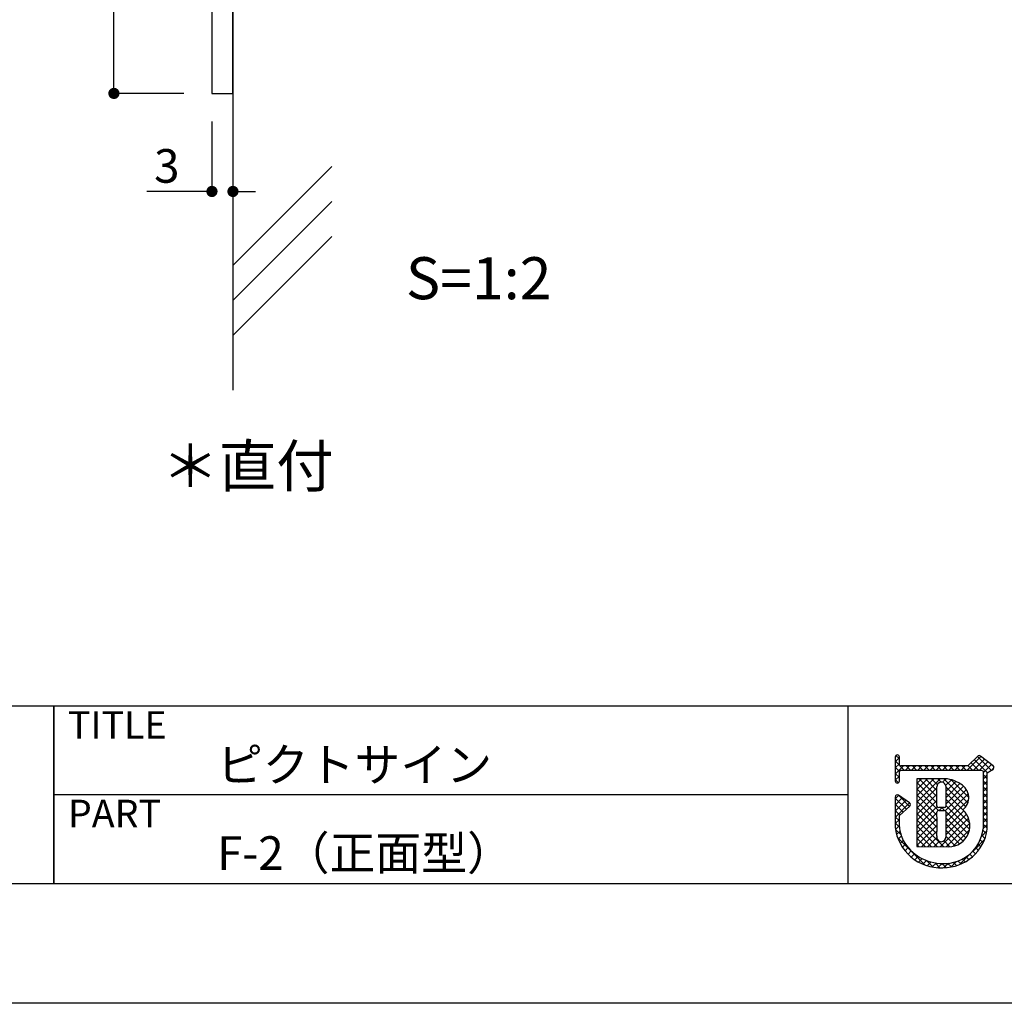
# Model space of a CAD drawing. Units: millimetres. Extents: x 2403 to 2700, y 1419 to 1629.
# Drawn here: x 2547 to 2617, y 1419 to 1489 of the extents above; entities that cross this region are included whole.
import ezdxf

# ---------------------------------------------------------------- set-up
doc = ezdxf.new("R2010")
doc.units = ezdxf.units.MM
for name, color, linetype in [('壁', 6, 'Continuous'), ('寸法', 2, 'Continuous'), ('本体1', 7, 'Continuous'), ('枠ライン', 9, 'Continuous'), ('枠文字', 4, 'Continuous'), ('注釈', 2, 'Continuous')]:
    doc.layers.add(name, color=color, linetype=linetype)
doc.styles.get("Standard").update_dxf_attribs({"font": 'arial.ttf'})
doc.styles.add('角ゴ', font='txt.shx', dxfattribs={"bigfont": 'extfont.shx'})
doc.dimstyles.new('STANDARD$0', dxfattribs={"dimtxt": 2.4, "dimasz": 0.4, "dimexe": 0, "dimexo": 2, "dimtad": 3, "dimdec": 0, "dimzin": 0, "dimdsep": 46, "dimtxsty": 'Standard', "dimblk1": 'DOT', "dimblk2": 'DOT', "dimsah": 1, "dimcen": 2.5, "dimclrd": 2, "dimclre": 2, "dimclrt": 2, "dimadec": 0, "dimazin": 0, "dimtfac": 1, "dimtdec": 4, "dimtofl": 0, "dimtmove": 0, "dimatfit": 3, "dimldrblk": 'DOT', "dimfxl": 1, "dimtolj": 1, "dimtzin": 0, "dimarcsym": 0})

# ---------------------------------------------------------------- blocks, each defined once
blk = doc.blocks.new('_DOT')
at = {"color": 0, "linetype": 'ByBlock'}
blk.add_line((-0.5, 0), (-1, 0), dxfattribs=at)
at = {"color": 0, "linetype": 'ByBlock', "const_width": 0.5}
blk.add_lwpolyline([(-0.25, 0, 1), (0.25, 0, 1)], format="xyb", close=True, dxfattribs=at)
blk = doc.blocks.new('*D3')
at = {"layer": 'DEFPOINTS', "color": 0, "ltscale": 0.3}
for p in [(2560.7, 1484.005), (2562.2, 1484.005), (2560.7, 1477.005)]:
    blk.add_point(p, dxfattribs=at)
at = {"layer": '寸法', "color": 2, "ltscale": 0.3}
for p, q in [((2560.7, 1482.005), (2560.7, 1477.005)), ((2562.2, 1482.005), (2562.2, 1477.005)), ((2559.9, 1477.005), (2556.05, 1477.005)), ((2563, 1477.005), (2563.8, 1477.005))]:
    blk.add_line(p, q, dxfattribs=at)
at = {"layer": '寸法', "color": 2, "ltscale": 0.3, "xscale": 0.8, "yscale": 0.8, "zscale": 0.8}
blk.add_blockref('_DOT', (2560.7, 1477.005), dxfattribs=at)
at = {"layer": '寸法', "color": 2, "ltscale": 0.3, "xscale": 0.8, "yscale": 0.8, "zscale": 0.8, "rotation": 180}
blk.add_blockref('_DOT', (2562.2, 1477.005), dxfattribs=at)
at = {"layer": '寸法', "color": 2, "ltscale": 0.3, "insert": (2557.475, 1478.83), "char_height": 2.4, "attachment_point": 5, "style": '角ゴ'}
blk.add_mtext('\\A1;3', dxfattribs=at)
blk = doc.blocks.new('*D4')
at = {"layer": 'DEFPOINTS', "color": 0, "ltscale": 0.3}
for p in [(2553.7, 1584.005), (2560.7, 1584.005), (2560.7, 1484.005)]:
    blk.add_point(p, dxfattribs=at)
at = {"layer": '寸法', "color": 2, "ltscale": 0.3}
for p, q in [((2558.7, 1584.005), (2553.7, 1584.005)), ((2553.7, 1484.805), (2553.7, 1583.205)), ((2558.7, 1484.005), (2553.7, 1484.005))]:
    blk.add_line(p, q, dxfattribs=at)
at = {"layer": '寸法', "color": 2, "ltscale": 0.3, "xscale": 0.8, "yscale": 0.8, "zscale": 0.8}
for p, rotation in [((2553.7, 1584.005), 90), ((2553.7, 1484.005), 270)]:
    blk.add_blockref('_DOT', p, dxfattribs=dict(at, rotation=rotation))
at = {"layer": '寸法', "color": 2, "ltscale": 0.3, "insert": (2551.875, 1534.005), "char_height": 2.4, "attachment_point": 5, "rotation": 90, "style": '角ゴ'}
blk.add_mtext('\\A1;200', dxfattribs=at)

msp = doc.modelspace()

# ---------------------------------------------------------------- linework, layer by layer
at = {"layer": '壁'}
for p, q in [((2562.2, 1605.418), (2562.2, 1462.814)), ((2569.271, 1478.798), (2562.2, 1471.727)), ((2569.271, 1476.298), (2562.2, 1469.227)), ((2569.271, 1473.798), (2562.2, 1466.727))]:
    msp.add_line(p, q, dxfattribs=at)
at = {"layer": '本体1', "ltscale": 0.3}
for p, q in [((2560.7, 1584.005), (2560.7, 1484.005)), ((2562.2, 1484.005), (2562.2, 1584.005)), ((2560.7, 1484.005), (2562.2, 1484.005))]:
    msp.add_line(p, q, dxfattribs=at)
at = {"layer": '枠ライン'}
for p, q in [((2691.819, 1440.269), (2411.595, 1440.269)), ((2549.417, 1440.269), (2549.417, 1427.588)), ((2549.417, 1427.588), (2549.417, 1440.269)), ((2549.417, 1435.088), (2549.417, 1440.269)), ((2606.101, 1440.269), (2606.101, 1427.587)), ((2606.101, 1433.928), (2549.417, 1433.928))]:
    msp.add_line(p, q, dxfattribs=at)
at = {"layer": '枠ライン', "ltscale": 0.3}
for points in [[(2403.207, 1629.049), (2700.207, 1629.049), (2700.207, 1419.049), (2403.207, 1419.049)], [(2411.595, 1619.404), (2691.819, 1619.404), (2691.819, 1427.587), (2411.595, 1427.587)]]:
    msp.add_lwpolyline(points, close=True, dxfattribs=at)
at = {"layer": '枠文字'}
for p, q in [((2609.492, 1436.631), (2609.492, 1436.001)), ((2609.792, 1436.076), (2609.792, 1436.631)), ((2615.383, 1436.69), (2614.685, 1435.998)), ((2616.483, 1436.009), (2615.58, 1436.702)), ((2609.492, 1436.001), (2609.492, 1435.848)), ((2609.492, 1435.848), (2609.492, 1434.918)), ((2609.819, 1436.037), (2609.792, 1436.076)), ((2614.685, 1435.998), (2609.89, 1435.998)), ((2616.541, 1435.884), (2616.541, 1435.89)), ((2609.792, 1434.918), (2609.792, 1435.573)), ((2609.841, 1435.667), (2609.894, 1435.698)), ((2609.894, 1435.698), (2614.747, 1435.698)), ((2614.747, 1435.698), (2615.635, 1435.698)), ((2615.635, 1435.698), (2615.752, 1435.65)), ((2615.752, 1435.65), (2615.768, 1435.625)), ((2615.768, 1435.625), (2615.768, 1435.58)), ((2615.768, 1435.58), (2615.768, 1431.508)), ((2616.068, 1431.492), (2616.069, 1435.499)), ((2616.069, 1435.499), (2616.373, 1435.698)), ((2616.519, 1435.799), (2616.521, 1435.815)), ((2612.878, 1435.078), (2611.033, 1435.076)), ((2611.033, 1435.076), (2611.033, 1430.242)), ((2609.492, 1433.774), (2609.492, 1431.629)), ((2610.519, 1433.358), (2609.727, 1433.899)), ((2609.792, 1432.445), (2610.535, 1433.122)), ((2610.585, 1433.233), (2610.584, 1433.244)), ((2613.006, 1433.022), (2612.598, 1433.022)), ((2609.791, 1431.646), (2609.792, 1432.445)), ((2612.598, 1432.816), (2613.006, 1432.816)), ((2613.126, 1432.696), (2613.126, 1432.668)), ((2611.033, 1430.242), (2613.299, 1430.225))]:
    msp.add_line(p, q, dxfattribs=at)
at = {"layer": '枠文字', "linetype": 'Continuous'}
for p, q in [((2609.492, 1436.295), (2609.792, 1436.595)), ((2609.792, 1436.49), (2609.54, 1436.742)), ((2614.639, 1435.698), (2615.616, 1436.675)), ((2616.346, 1435.681), (2615.36, 1436.667)), ((2610.142, 1435.698), (2609.492, 1436.348)), ((2609.492, 1435.853), (2609.792, 1436.153)), ((2609.492, 1435.412), (2610.078, 1435.998)), ((2609.8, 1435.598), (2609.492, 1435.906)), ((2610.22, 1435.698), (2610.52, 1435.998)), ((2610.584, 1435.698), (2610.284, 1435.998)), ((2610.662, 1435.698), (2610.962, 1435.998)), ((2611.026, 1435.698), (2610.726, 1435.998)), ((2611.103, 1435.698), (2611.404, 1435.998)), ((2611.468, 1435.698), (2611.168, 1435.998)), ((2611.545, 1435.698), (2611.846, 1435.998)), ((2611.91, 1435.698), (2611.609, 1435.998)), ((2611.987, 1435.698), (2612.288, 1435.998)), ((2612.352, 1435.698), (2612.051, 1435.998)), ((2612.429, 1435.698), (2612.73, 1435.998)), ((2612.794, 1435.698), (2612.493, 1435.998)), ((2612.871, 1435.698), (2613.172, 1435.998)), ((2613.236, 1435.698), (2612.935, 1435.998)), ((2613.313, 1435.698), (2613.614, 1435.998)), ((2613.678, 1435.698), (2613.377, 1435.998)), ((2613.755, 1435.698), (2614.056, 1435.998)), ((2614.12, 1435.698), (2613.819, 1435.998)), ((2614.197, 1435.698), (2614.498, 1435.998)), ((2614.562, 1435.698), (2614.261, 1435.998)), ((2615.004, 1435.698), (2614.694, 1436.007)), ((2615.446, 1435.698), (2614.916, 1436.227)), ((2615.081, 1435.698), (2615.866, 1436.483)), ((2616.079, 1435.506), (2615.138, 1436.447)), ((2615.523, 1435.698), (2616.116, 1436.291)), ((2615.768, 1435.5), (2616.366, 1436.099)), ((2616.534, 1435.935), (2616.384, 1436.085)), ((2609.792, 1435.164), (2609.492, 1435.464)), ((2609.492, 1434.97), (2609.792, 1435.27)), ((2616.069, 1435.075), (2615.768, 1435.376)), ((2615.768, 1435.058), (2616.069, 1435.359)), ((2616.411, 1435.702), (2616.52, 1435.811)), ((2609.723, 1434.791), (2609.492, 1435.022)), ((2611.033, 1433.859), (2612.251, 1435.078)), ((2611.033, 1433.417), (2612.694, 1435.078)), ((2611.033, 1434.301), (2611.809, 1435.077)), ((2611.033, 1434.743), (2611.366, 1435.076)), ((2612.477, 1433.363), (2611.033, 1434.807)), ((2612.478, 1433.804), (2611.206, 1435.076)), ((2612.477, 1434.246), (2611.647, 1435.077)), ((2612.512, 1434.654), (2612.088, 1435.077)), ((2612.775, 1434.832), (2612.53, 1435.078)), ((2612.881, 1434.824), (2613.131, 1435.074)), ((2614.685, 1433.364), (2612.969, 1435.08)), ((2613.109, 1434.61), (2613.509, 1435.009)), ((2613.125, 1434.184), (2613.834, 1434.893)), ((2613.125, 1433.3), (2614.377, 1434.552)), ((2614.535, 1433.073), (2613.125, 1434.483)), ((2613.126, 1433.742), (2614.119, 1434.736)), ((2614.745, 1433.747), (2613.473, 1435.018)), ((2616.068, 1434.633), (2615.768, 1434.934)), ((2615.768, 1434.616), (2616.068, 1434.917)), ((2616.068, 1434.191), (2615.768, 1434.492)), ((2615.768, 1434.174), (2616.068, 1434.475)), ((2609.492, 1433.644), (2609.739, 1433.891)), ((2610.521, 1433.11), (2609.742, 1433.888)), ((2611.033, 1432.975), (2612.477, 1434.42)), ((2612.583, 1432.815), (2611.033, 1434.365)), ((2611.033, 1432.533), (2612.478, 1433.978)), ((2612.478, 1432.478), (2611.033, 1433.923)), ((2613.067, 1432.799), (2614.578, 1434.311)), ((2613.125, 1432.416), (2614.71, 1434.001)), ((2614.504, 1432.662), (2613.126, 1434.04)), ((2616.068, 1433.749), (2615.768, 1434.05)), ((2615.768, 1433.733), (2616.068, 1434.033)), ((2609.492, 1433.202), (2610.001, 1433.711)), ((2610.29, 1432.899), (2609.492, 1433.697)), ((2609.492, 1432.76), (2610.264, 1433.532)), ((2609.492, 1432.318), (2610.526, 1433.352)), ((2610.058, 1432.688), (2609.492, 1433.255)), ((2611.033, 1432.091), (2612.477, 1433.536)), ((2612.479, 1432.036), (2611.033, 1433.481)), ((2611.033, 1431.649), (2612.485, 1433.101)), ((2612.479, 1431.594), (2611.033, 1433.04)), ((2612.641, 1432.816), (2612.847, 1433.022)), ((2613.026, 1432.814), (2612.818, 1433.022)), ((2614.804, 1431.477), (2613.125, 1433.157)), ((2614.815, 1431.908), (2613.126, 1433.598)), ((2613.126, 1431.974), (2614.736, 1433.585)), ((2616.068, 1433.307), (2615.768, 1433.608)), ((2615.768, 1433.291), (2616.068, 1433.591)), ((2616.068, 1432.866), (2615.768, 1433.166)), ((2615.768, 1432.849), (2616.068, 1433.149)), ((2609.827, 1432.477), (2609.492, 1432.813)), ((2609.791, 1432.071), (2609.492, 1432.371)), ((2611.033, 1431.207), (2612.478, 1432.652)), ((2612.478, 1431.152), (2611.033, 1432.598)), ((2614.704, 1431.136), (2613.124, 1432.716)), ((2613.125, 1431.09), (2614.584, 1432.549)), ((2613.126, 1431.532), (2614.387, 1432.794)), ((2616.068, 1432.424), (2615.768, 1432.724)), ((2615.768, 1432.407), (2616.068, 1432.707)), ((2609.492, 1431.876), (2609.791, 1432.176)), ((2609.793, 1431.627), (2609.492, 1431.929)), ((2609.515, 1431.457), (2609.791, 1431.733)), ((2611.033, 1430.765), (2612.478, 1432.211)), ((2612.961, 1430.227), (2611.033, 1432.156)), ((2611.033, 1430.323), (2612.479, 1431.769)), ((2612.516, 1430.231), (2611.033, 1431.714)), ((2612.706, 1430.229), (2614.732, 1432.255)), ((2614.544, 1430.854), (2613.125, 1432.273)), ((2614.336, 1430.62), (2613.126, 1431.83)), ((2613.145, 1430.226), (2614.817, 1431.898)), ((2616.068, 1431.982), (2615.768, 1432.282)), ((2615.768, 1431.965), (2616.068, 1432.265)), ((2616.068, 1431.54), (2615.768, 1431.84)), ((2615.768, 1431.523), (2616.068, 1431.823)), ((2609.911, 1431.067), (2609.513, 1431.465)), ((2609.596, 1431.096), (2609.84, 1431.34)), ((2609.709, 1430.768), (2609.935, 1430.994)), ((2612.07, 1430.234), (2611.033, 1431.272)), ((2611.39, 1430.239), (2612.478, 1431.327)), ((2613.776, 1430.296), (2613.124, 1430.948)), ((2614.082, 1430.432), (2613.125, 1431.389)), ((2613.615, 1430.254), (2614.797, 1431.436)), ((2615.655, 1430.968), (2616.049, 1431.362)), ((2615.905, 1430.819), (2615.678, 1431.046)), ((2616.007, 1431.159), (2615.755, 1431.41)), ((2611.608, 1428.928), (2609.671, 1430.865)), ((2609.849, 1430.466), (2610.063, 1430.68)), ((2610.014, 1430.189), (2610.234, 1430.408)), ((2611.625, 1430.237), (2611.033, 1430.83)), ((2611.18, 1430.24), (2611.033, 1430.388)), ((2611.829, 1430.236), (2612.47, 1430.877)), ((2612.268, 1430.232), (2612.649, 1430.614)), ((2613.403, 1430.227), (2612.969, 1430.661)), ((2615.026, 1429.897), (2615.879, 1430.75)), ((2615.616, 1430.224), (2615.417, 1430.423)), ((2615.773, 1430.509), (2615.563, 1430.719)), ((2610.201, 1429.934), (2610.427, 1430.16)), ((2610.41, 1429.701), (2610.642, 1429.933)), ((2610.64, 1429.489), (2610.879, 1429.728)), ((2610.891, 1429.298), (2611.137, 1429.544)), ((2614.076, 1428.947), (2614.916, 1429.787)), ((2614.758, 1429.314), (2614.566, 1429.506)), ((2615.005, 1429.509), (2614.816, 1429.698)), ((2615.231, 1429.725), (2615.042, 1429.914)), ((2615.434, 1429.963), (2615.242, 1430.156)), ((2611.165, 1429.13), (2611.418, 1429.383)), ((2611.463, 1428.986), (2611.724, 1429.247)), ((2612.208, 1428.771), (2611.736, 1429.243)), ((2611.787, 1428.868), (2612.059, 1429.14)), ((2612.143, 1428.782), (2612.426, 1429.065)), ((2612.692, 1428.728), (2612.342, 1429.078)), ((2612.537, 1428.734), (2612.836, 1429.033)), ((2613.125, 1428.738), (2612.829, 1429.033)), ((2612.977, 1428.732), (2613.289, 1429.044)), ((2613.517, 1428.787), (2613.263, 1429.041)), ((2613.464, 1428.777), (2613.845, 1429.158)), ((2613.871, 1428.875), (2613.644, 1429.103)), ((2614.193, 1428.995), (2613.983, 1429.205)), ((2614.488, 1429.143), (2614.289, 1429.341))]:
    msp.add_line(p, q, dxfattribs=at)
at = {"layer": '枠文字'}
for centre, radius, start, end in [((2609.642, 1436.631), 0.15, 90.021, 179.979), ((2609.642, 1436.631), 0.15, 0.087, 90.045), ((2615.489, 1436.583), 0.15, 52.483, 134.707), ((2609.926, 1436.149), 0.155, 226.432, 256.736), ((2616.391, 1435.89), 0.151, 359.869, 52.333), ((2616.394, 1435.889), 0.147, 329.73, 358.23), ((2610.007, 1435.522), 0.22, 138.773, 166.596), ((2616.379, 1435.845), 0.147, 267.731, 341.814), ((2609.642, 1434.918), 0.15, 179.955, 269.913), ((2609.642, 1434.919), 0.151, 270.119, 359.881), ((2271.382, 1433.824), 341.096, 359.885, 0.115), ((2612.802, 1434.51), 0.324, 26.876, 180.675), ((2612.967, 1432.982), 2.098, 54.718, 92.419), ((2612.786, 1434.506), 0.34, 359.926, 26.167), ((2272.03, 1433.824), 341.096, 359.885, 0.115), ((2613.631, 1433.724), 1.114, 308.525, 60.577), ((2609.643, 1433.774), 0.152, 118.199, 179.917), ((2609.642, 1433.775), 0.15, 55.621, 117.765), ((2610.433, 1433.233), 0.151, 3.93, 55.523), ((2610.434, 1433.234), 0.151, 312.334, 359.774), ((2612.598, 1433.142), 0.12, 180.021, 269.979), ((2613.006, 1433.142), 0.12, 270.119, 359.881), ((2612.598, 1432.696), 0.12, 90.119, 179.881), ((2186.97, 1431.845), 425.509, 359.885, 0.115), ((2613.006, 1432.696), 0.12, 0.021, 89.979), ((2194.594, 1431.831), 418.532, 359.885, 0.115), ((2613.32, 1431.731), 1.506, 269.228, 48.115), ((2612.735, 1431.992), 3.264, 186.386, 272.8), ((2612.752, 1431.958), 2.977, 186.022, 205.683), ((2612.805, 1430.914), 0.337, 166.149, 266.843), ((2612.711, 1430.985), 0.415, 280.495, 1.309), ((2613.013, 1431.8), 2.77, 267.525, 353.939), ((2612.928, 1431.898), 3.167, 269.408, 352.635), ((2612.885, 1432.275), 3.242, 209.709, 270.147)]:
    msp.add_arc(centre, radius, start, end, dxfattribs=at)

# ---------------------------------------------------------------- texts
at = {"layer": '枠文字', "style": '角ゴ'}
for s, height, p in [('TITLE', 1.9679, (2550.418, 1437.932)), ('ピクトサイン', 2.4, (2561.062, 1434.88)), ('PART ', 1.9679, (2550.418, 1431.613)), ('F-2（正面型）', 2.4, (2561.062, 1428.575))]:
    msp.add_text(s, height=height, dxfattribs=at).set_placement(p)
at = {"layer": '注釈', "linetype": 'Continuous', "style": '角ゴ'}
for s, p in [('S=1:2', (2574.556, 1469.313)), ('＊直付', (2557.107, 1455.908))]:
    msp.add_text(s, height=3, dxfattribs=at).set_placement(p)

# ---------------------------------------------------------------- dimensions: what is measured, and where the dimension line sits
at = {"layer": '寸法', "ltscale": 0.3}
dim = msp.add_linear_dim(base=(2553.7, 1584.005), p1=(2560.7, 1484.005), p2=(2560.7, 1584.005), angle=90, dimstyle='STANDARD$0', override={"dimasz": 0.8, "dimdec": 1, "dimlfac": 2, "dimzin": 8, "dimtxsty": '角ゴ', "dimblk": 'DOT', "dimtdec": 1, "dimlwd": -1, "dimlwe": -1}, dxfattribs=at)
dim.commit()
dim.dimension.update_dxf_attribs({"geometry": '*D4', "text_midpoint": (2551.875, 1534.005)})
dim = msp.add_linear_dim(base=(2560.7, 1477.005), p1=(2562.2, 1484.005), p2=(2560.7, 1484.005), dimstyle='STANDARD$0', override={"dimasz": 0.8, "dimdec": 1, "dimlfac": 2, "dimzin": 8, "dimtxsty": '角ゴ', "dimblk": 'DOT', "dimtdec": 1, "dimlwd": -1, "dimlwe": -1}, dxfattribs=at)
dim.commit()
dim.dimension.update_dxf_attribs({"geometry": '*D3', "text_midpoint": (2557.475, 1477.005), "dimtype": 160})

doc.saveas('drawing.dxf')
